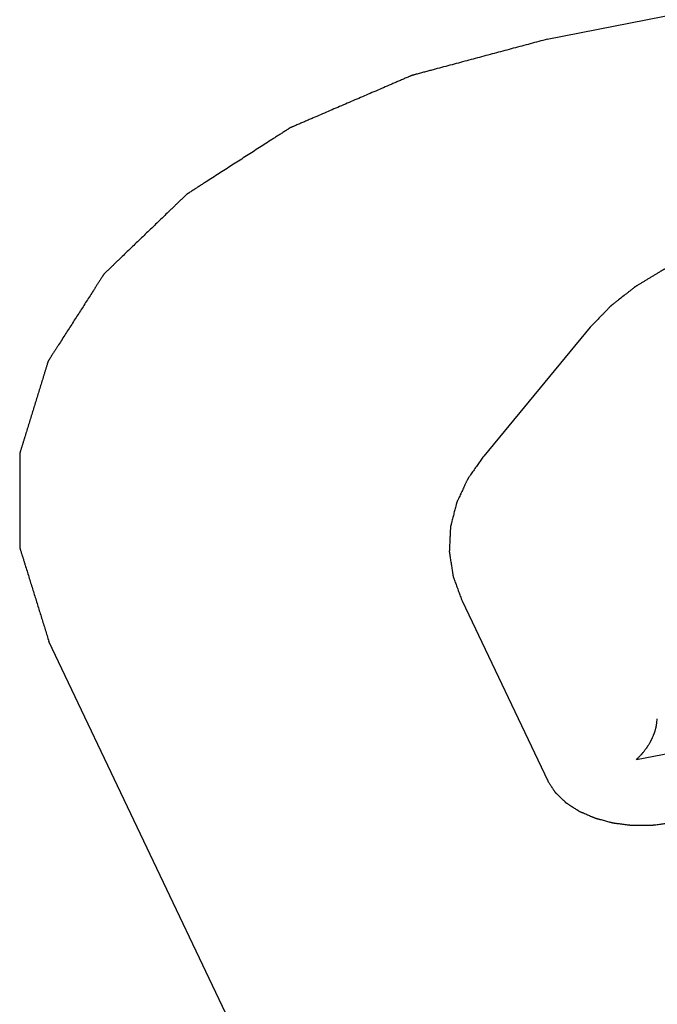
# Paper-space layout '10004647658_1_4' of a CAD drawing. Units: inches. Extents: x 0 to 34, y 0 to 22.
# Drawn here: x 12.9 to 13.1, y 10.8 to 11.1 of the extents above; entities that cross this region are included whole.
import ezdxf

# ---------------------------------------------------------------- set-up
doc = ezdxf.new("R2010")
doc.units = ezdxf.units.IN
doc.header["$LTSCALE"] = 1.87
doc.header["$MEASUREMENT"] = 0
doc.layers.get('0').update_dxf_attribs({"linetype": 'CONTINUOUS'})

psp = doc.layouts.new('10004647658_1_4')

# ---------------------------------------------------------------- linework, layer by layer
at = {"color": 7, "linetype": 'CONTINUOUS'}
for p, q in [((13.10041, 11.08984), (15.33304, 11.5286)), ((13.11478, 10.9939), (13.07927, 10.95097)), ((13.07205, 10.90277), (13.10062, 10.84272)), ((13.24867, 10.2285), (12.93442, 10.88918)), ((13.13016, 10.84985), (13.15764, 10.85525))]:
    psp.add_line(p, q, dxfattribs=at)
for points, knots in [([(13.10041, 11.08984), (13.09853, 11.08934), (13.09478, 11.08833), (13.08915, 11.08683), (13.08352, 11.08532), (13.07882, 11.08406), (13.07507, 11.08306), (13.07225, 11.08231), (13.06944, 11.08155), (13.06662, 11.0808), (13.06428, 11.08017), (13.0624, 11.07967), (13.06099, 11.07929), (13.05982, 11.07898), (13.05888, 11.07873), (13.05818, 11.07854), (13.05747, 11.07835), (13.05689, 11.07819), (13.05642, 11.07807), (13.05613, 11.07799), (13.05589, 11.07793), (13.05572, 11.07788), (13.05557, 11.07784), (13.05547, 11.07781), (13.05541, 11.0778), (13.05536, 11.07779), (13.05532, 11.07777), (13.05527, 11.07775), (13.05518, 11.07771), (13.05505, 11.07765), (13.05489, 11.07758), (13.05468, 11.07749), (13.05441, 11.07738), (13.05399, 11.0772), (13.05346, 11.07697), (13.05283, 11.0767), (13.0522, 11.07642), (13.05135, 11.07606), (13.0503, 11.07561), (13.04903, 11.07506), (13.04734, 11.07433), (13.04523, 11.07342), (13.04269, 11.07233), (13.03931, 11.07088), (13.03594, 11.06943), (13.03256, 11.06797), (13.03002, 11.06688), (13.02749, 11.06579), (13.02495, 11.0647), (13.02284, 11.06379), (13.02115, 11.06307), (13.01989, 11.06252), (13.01883, 11.06207), (13.01799, 11.0617), (13.01735, 11.06143), (13.01672, 11.06116), (13.01619, 11.06093), (13.01577, 11.06075), (13.0155, 11.06064), (13.01529, 11.06054), (13.01513, 11.06048), (13.015, 11.06042), (13.01491, 11.06038), (13.01486, 11.06036), (13.01482, 11.06034), (13.01478, 11.06032), (13.01474, 11.06029), (13.01466, 11.06024), (13.01455, 11.06017), (13.01441, 11.06008), (13.01423, 11.05996), (13.01401, 11.05982), (13.01365, 11.05959), (13.0132, 11.0593), (13.01266, 11.05895), (13.01212, 11.05861), (13.0114, 11.05815), (13.01051, 11.05757), (13.00943, 11.05687), (13.00799, 11.05595), (13.00619, 11.0548), (13.00404, 11.05341), (13.00188, 11.05202), (12.99972, 11.05064), (12.99757, 11.04925), (12.99541, 11.04787), (12.99326, 11.04648), (12.9911, 11.04509), (12.98894, 11.04371), (12.98715, 11.04255), (12.98571, 11.04163), (12.98463, 11.04094), (12.98373, 11.04036), (12.98301, 11.0399), (12.98247, 11.03955), (12.98193, 11.0392), (12.98149, 11.03891), (12.98113, 11.03868), (12.9809, 11.03854), (12.98072, 11.03842), (12.98059, 11.03834), (12.98047, 11.03826), (12.9804, 11.03821), (12.98035, 11.03818), (12.98032, 11.03816), (12.98029, 11.03814), (12.98025, 11.0381), (12.98019, 11.03804), (12.9801, 11.03796), (12.97999, 11.03785), (12.97985, 11.03771), (12.97967, 11.03754), (12.97938, 11.03726), (12.97903, 11.03692), (12.9786, 11.0365), (12.97816, 11.03609), (12.97759, 11.03554), (12.97687, 11.03484), (12.97601, 11.03401), (12.97486, 11.03291), (12.97343, 11.03152), (12.97171, 11.02986), (12.96998, 11.0282), (12.96826, 11.02654), (12.96654, 11.02488), (12.96482, 11.02322), (12.9631, 11.02157), (12.96137, 11.01991), (12.95965, 11.01825), (12.95822, 11.01686), (12.95707, 11.01576), (12.95621, 11.01493), (12.95549, 11.01423), (12.95492, 11.01368), (12.95449, 11.01327), (12.95406, 11.01285), (12.9537, 11.01251), (12.95341, 11.01223), (12.95323, 11.01206), (12.95309, 11.01192), (12.95298, 11.01181), (12.95289, 11.01173), (12.95283, 11.01167), (12.95279, 11.01163), (12.95276, 11.01161), (12.95275, 11.01158), (12.95272, 11.01154), (12.95268, 11.01147), (12.95262, 11.01138), (12.95255, 11.01127), (12.95245, 11.01112), (12.95233, 11.01093), (12.95213, 11.01062), (12.95189, 11.01025), (12.9516, 11.00979), (12.95131, 11.00934), (12.95092, 11.00874), (12.95044, 11.00798), (12.94986, 11.00708), (12.94908, 11.00587), (12.94812, 11.00436), (12.94695, 11.00255), (12.94579, 11.00073), (12.94463, 10.99892), (12.94347, 10.99711), (12.94231, 10.9953), (12.94114, 10.99348), (12.93998, 10.99167), (12.93882, 10.98986), (12.93785, 10.98835), (12.93708, 10.98714), (12.9365, 10.98623), (12.93601, 10.98548), (12.93562, 10.98488), (12.93533, 10.98442), (12.93504, 10.98397), (12.9348, 10.98359), (12.93461, 10.98329), (12.93449, 10.9831), (12.93439, 10.98295), (12.93432, 10.98284), (12.93426, 10.98274), (12.93421, 10.98268), (12.93419, 10.98264), (12.93417, 10.98261), (12.93416, 10.98258), (12.93415, 10.98254), (12.93413, 10.98247), (12.9341, 10.98237), (12.93406, 10.98225), (12.93401, 10.98209), (12.93395, 10.98189), (12.93385, 10.98157), (12.93373, 10.98117), (12.93358, 10.98069), (12.93343, 10.98021), (12.93323, 10.97957), (12.93299, 10.97876), (12.93269, 10.9778), (12.9323, 10.97652), (12.9318, 10.97492), (12.93121, 10.973), (12.93062, 10.97107), (12.93002, 10.96915), (12.92943, 10.96723), (12.92884, 10.9653), (12.92825, 10.96338), (12.92766, 10.96146), (12.92706, 10.95954), (12.92657, 10.95793), (12.92617, 10.95665), (12.92588, 10.95569), (12.92563, 10.95489), (12.92543, 10.95425), (12.92529, 10.95377), (12.92514, 10.95329), (12.92501, 10.95289), (12.92492, 10.95257), (12.92485, 10.95237), (12.92481, 10.95221), (12.92477, 10.95209), (12.92474, 10.95199), (12.92472, 10.95192), (12.9247, 10.95188), (12.92469, 10.95185), (12.92469, 10.95181), (12.92469, 10.95177), (12.92469, 10.9517), (12.92469, 10.9516), (12.92469, 10.95148), (12.92469, 10.95131), (12.92469, 10.95111), (12.92469, 10.95078), (12.92469, 10.95037), (12.92469, 10.94988), (12.92469, 10.94939), (12.92469, 10.94874), (12.92469, 10.94792), (12.92469, 10.94694), (12.92469, 10.94564), (12.92469, 10.944), (12.92469, 10.94204), (12.92469, 10.94008), (12.92469, 10.93812), (12.92469, 10.93616), (12.92469, 10.9342), (12.92469, 10.93224), (12.92469, 10.93028), (12.92469, 10.92832), (12.92469, 10.92669), (12.92469, 10.92538), (12.92469, 10.9244), (12.92469, 10.92359), (12.92469, 10.92293), (12.92469, 10.92244), (12.92469, 10.92195), (12.92469, 10.92154), (12.92469, 10.92122), (12.92469, 10.92101), (12.92469, 10.92085), (12.92469, 10.92073), (12.92469, 10.92063), (12.92469, 10.92055), (12.92469, 10.92051), (12.92469, 10.92048), (12.9247, 10.92045), (12.92472, 10.92041), (12.92474, 10.92034), (12.92477, 10.92024), (12.92481, 10.92012), (12.92486, 10.91995), (12.92492, 10.91975), (12.92502, 10.91942), (12.92515, 10.91902), (12.9253, 10.91853), (12.92545, 10.91804), (12.92566, 10.91738), (12.92591, 10.91657), (12.92621, 10.91559), (12.92662, 10.91429), (12.92713, 10.91266), (12.92773, 10.9107), (12.92834, 10.90874), (12.92895, 10.90679), (12.92976, 10.90418), (12.93078, 10.90092), (12.93199, 10.89701), (12.93321, 10.89309), (12.93402, 10.89048), (12.93442, 10.88918)], [0, 0, 0, 0, 0.015625, 0.03125, 0.046875, 0.0625, 0.070312, 0.078125, 0.085938, 0.09375, 0.101562, 0.105469, 0.109375, 0.113281, 0.115234, 0.117188, 0.119141, 0.121094, 0.12207, 0.123047, 0.123535, 0.124023, 0.124512, 0.124756, 0.124878, 0.125, 0.125122, 0.125244, 0.125488, 0.125977, 0.126465, 0.126953, 0.12793, 0.128906, 0.130859, 0.132812, 0.134766, 0.136719, 0.140625, 0.144531, 0.148438, 0.15625, 0.164062, 0.171875, 0.1875, 0.195312, 0.203125, 0.210938, 0.21875, 0.226562, 0.230469, 0.234375, 0.238281, 0.240234, 0.242188, 0.244141, 0.246094, 0.24707, 0.248047, 0.248535, 0.249023, 0.249512, 0.249756, 0.249878, 0.25, 0.250122, 0.250244, 0.250488, 0.250977, 0.251465, 0.251953, 0.25293, 0.253906, 0.255859, 0.257812, 0.259766, 0.261719, 0.265625, 0.269531, 0.273438, 0.28125, 0.289062, 0.296875, 0.304688, 0.3125, 0.320312, 0.328125, 0.335938, 0.34375, 0.351562, 0.355469, 0.359375, 0.363281, 0.365234, 0.367188, 0.369141, 0.371094, 0.37207, 0.373047, 0.373535, 0.374023, 0.374512, 0.374756, 0.374878, 0.375, 0.375122, 0.375244, 0.375488, 0.375977, 0.376465, 0.376953, 0.37793, 0.378906, 0.380859, 0.382812, 0.384766, 0.386719, 0.390625, 0.394531, 0.398438, 0.40625, 0.414062, 0.421875, 0.429688, 0.4375, 0.445312, 0.453125, 0.460938, 0.46875, 0.476562, 0.480469, 0.484375, 0.488281, 0.490234, 0.492188, 0.494141, 0.496094, 0.49707, 0.498047, 0.498535, 0.499023, 0.499512, 0.499756, 0.499878, 0.5, 0.500122, 0.500244, 0.500488, 0.500977, 0.501465, 0.501953, 0.50293, 0.503906, 0.505859, 0.507812, 0.509766, 0.511719, 0.515625, 0.519531, 0.523438, 0.53125, 0.539062, 0.546875, 0.554688, 0.5625, 0.570312, 0.578125, 0.585938, 0.59375, 0.601562, 0.605469, 0.609375, 0.613281, 0.615234, 0.617188, 0.619141, 0.621094, 0.62207, 0.623047, 0.623535, 0.624023, 0.624512, 0.624756, 0.624878, 0.625, 0.625122, 0.625244, 0.625488, 0.625977, 0.626465, 0.626953, 0.62793, 0.628906, 0.630859, 0.632812, 0.634766, 0.636719, 0.640625, 0.644531, 0.648438, 0.65625, 0.664062, 0.671875, 0.679688, 0.6875, 0.695312, 0.703125, 0.710938, 0.71875, 0.726562, 0.730469, 0.734375, 0.738281, 0.740234, 0.742188, 0.744141, 0.746094, 0.74707, 0.748047, 0.748535, 0.749023, 0.749512, 0.749756, 0.749878, 0.75, 0.750122, 0.750244, 0.750488, 0.750977, 0.751465, 0.751953, 0.75293, 0.753906, 0.755859, 0.757812, 0.759766, 0.761719, 0.765625, 0.769531, 0.773438, 0.78125, 0.789062, 0.796875, 0.804688, 0.8125, 0.820312, 0.828125, 0.835938, 0.84375, 0.851562, 0.855469, 0.859375, 0.863281, 0.865234, 0.867188, 0.869141, 0.871094, 0.87207, 0.873047, 0.873535, 0.874023, 0.874512, 0.874756, 0.874878, 0.875, 0.875122, 0.875244, 0.875488, 0.875977, 0.876465, 0.876953, 0.87793, 0.878906, 0.880859, 0.882812, 0.884766, 0.886719, 0.890625, 0.894531, 0.898438, 0.90625, 0.914062, 0.921875, 0.929688, 0.9375, 0.953125, 0.96875, 0.984375, 1, 1, 1, 1]), ([(13.17291, 11.0247), (13.17143, 11.02434), (13.1692, 11.0238), (13.1666, 11.02317), (13.16511, 11.0228), (13.164, 11.02253), (13.16307, 11.02231), (13.16233, 11.02213), (13.16186, 11.02202), (13.16149, 11.02193), (13.16126, 11.02187), (13.1611, 11.02183), (13.16101, 11.02181), (13.16092, 11.02177), (13.1608, 11.02174), (13.16053, 11.02164), (13.16013, 11.0215), (13.15959, 11.02132), (13.15905, 11.02113), (13.15833, 11.02088), (13.15708, 11.02045), (13.15528, 11.01983), (13.15348, 11.01921), (13.15223, 11.01878), (13.15151, 11.01853), (13.15097, 11.01835), (13.15052, 11.01819), (13.15016, 11.01807), (13.14994, 11.01799), (13.14976, 11.01793), (13.14964, 11.01789), (13.14955, 11.01786), (13.14947, 11.01782), (13.14933, 11.01776), (13.14913, 11.01766), (13.14881, 11.01751), (13.1484, 11.01733), (13.14776, 11.01703), (13.14695, 11.01666), (13.14598, 11.01621), (13.14502, 11.01577), (13.14405, 11.01532), (13.14308, 11.01487), (13.14212, 11.01442), (13.14131, 11.01405), (13.14067, 11.01375), (13.14026, 11.01357), (13.13994, 11.01342), (13.1397, 11.01331), (13.1395, 11.01321), (13.13936, 11.01315), (13.13928, 11.01311), (13.13921, 11.01309), (13.13916, 11.01305), (13.13908, 11.01301), (13.13896, 11.01293), (13.13877, 11.01282), (13.13855, 11.01268), (13.13825, 11.0125), (13.13788, 11.01228), (13.13728, 11.01192), (13.13654, 11.01147), (13.13565, 11.01093), (13.13476, 11.01039), (13.13387, 11.00986), (13.13297, 11.00932), (13.13208, 11.00878), (13.13134, 11.00833), (13.13074, 11.00797), (13.13037, 11.00775), (13.13008, 11.00757), (13.12989, 11.00746), (13.12976, 11.00738), (13.12969, 11.00733), (13.12963, 11.00728), (13.12955, 11.00722), (13.12942, 11.00712), (13.12926, 11.007), (13.12901, 11.0068), (13.1287, 11.00655), (13.12832, 11.00626), (13.12782, 11.00586), (13.12694, 11.00517), (13.12568, 11.00418), (13.12442, 11.0032), (13.12354, 11.00251), (13.12304, 11.00211), (13.12266, 11.00182), (13.12235, 11.00157), (13.1221, 11.00137), (13.12194, 11.00125), (13.12182, 11.00115), (13.12174, 11.00109), (13.12167, 11.00104), (13.12162, 11.00098), (13.12153, 11.00089), (13.12139, 11.00075), (13.12118, 11.00052), (13.12091, 11.00025), (13.12048, 10.9998), (13.11994, 10.99924), (13.1193, 10.99858), (13.11844, 10.99768), (13.11736, 10.99657), (13.11607, 10.99523), (13.11521, 10.99434), (13.11478, 10.9939)], [0, 0, 0, 0, 0.0625, 0.09375, 0.109375, 0.125, 0.140625, 0.148438, 0.15625, 0.160156, 0.164062, 0.166016, 0.166992, 0.167969, 0.169922, 0.171875, 0.179688, 0.1875, 0.195312, 0.203125, 0.21875, 0.25, 0.28125, 0.296875, 0.304688, 0.3125, 0.320312, 0.324219, 0.328125, 0.330078, 0.332031, 0.333008, 0.333984, 0.335938, 0.339844, 0.34375, 0.351562, 0.359375, 0.375, 0.390625, 0.40625, 0.421875, 0.4375, 0.453125, 0.46875, 0.476562, 0.484375, 0.488281, 0.492188, 0.496094, 0.498047, 0.499023, 0.5, 0.500977, 0.501953, 0.503906, 0.507812, 0.511719, 0.515625, 0.523438, 0.53125, 0.546875, 0.5625, 0.578125, 0.59375, 0.609375, 0.625, 0.640625, 0.648438, 0.65625, 0.660156, 0.664062, 0.666016, 0.666992, 0.667969, 0.669922, 0.671875, 0.675781, 0.679688, 0.6875, 0.695312, 0.703125, 0.71875, 0.75, 0.78125, 0.796875, 0.804688, 0.8125, 0.820312, 0.824219, 0.828125, 0.830078, 0.832031, 0.833008, 0.833984, 0.835938, 0.839844, 0.84375, 0.851562, 0.859375, 0.875, 0.890625, 0.90625, 0.9375, 0.96875, 1, 1, 1, 1]), ([(13.07927, 10.95097), (13.07895, 10.9505), (13.07829, 10.94957), (13.07731, 10.94818), (13.0765, 10.94702), (13.07584, 10.94608), (13.07535, 10.94539), (13.07494, 10.94481), (13.07462, 10.94434), (13.07441, 10.94405), (13.07425, 10.94382), (13.07415, 10.94367), (13.07408, 10.94357), (13.07404, 10.94351), (13.07401, 10.94345), (13.07397, 10.94337), (13.07391, 10.94324), (13.07384, 10.94309), (13.07372, 10.94284), (13.07357, 10.94252), (13.0734, 10.94215), (13.07316, 10.94165), (13.07275, 10.94077), (13.07216, 10.93951), (13.07157, 10.93826), (13.07116, 10.93738), (13.07092, 10.93688), (13.07075, 10.9365), (13.0706, 10.93619), (13.07048, 10.93594), (13.07041, 10.93578), (13.07035, 10.93566), (13.07031, 10.93558), (13.07028, 10.93551), (13.07026, 10.93545), (13.07024, 10.93534), (13.07019, 10.93518), (13.07013, 10.93493), (13.07005, 10.93462), (13.06992, 10.93411), (13.06976, 10.93348), (13.06957, 10.93273), (13.06938, 10.93197), (13.06918, 10.93122), (13.06899, 10.93046), (13.0688, 10.92971), (13.06864, 10.92908), (13.06851, 10.92857), (13.06843, 10.92826), (13.06837, 10.92801), (13.06832, 10.92782), (13.06828, 10.92766), (13.06825, 10.92755), (13.06823, 10.92749), (13.06822, 10.92744), (13.06822, 10.92739), (13.06822, 10.92733), (13.06821, 10.92721), (13.0682, 10.92705), (13.06819, 10.92685), (13.06818, 10.92659), (13.06816, 10.92626), (13.06814, 10.92574), (13.06811, 10.92508), (13.06807, 10.9243), (13.06803, 10.92351), (13.06799, 10.92273), (13.06795, 10.92194), (13.06791, 10.92115), (13.06788, 10.9205), (13.06786, 10.91998), (13.06784, 10.91965), (13.06783, 10.91939), (13.06782, 10.91922), (13.06781, 10.91911), (13.06781, 10.91904), (13.06783, 10.91898), (13.06784, 10.9189), (13.06786, 10.91877), (13.06788, 10.91861), (13.06792, 10.91836), (13.06797, 10.91804), (13.06803, 10.91766), (13.06811, 10.91715), (13.06825, 10.91627), (13.06844, 10.915), (13.06864, 10.91373), (13.06878, 10.91284), (13.06886, 10.91233), (13.06892, 10.91195), (13.06897, 10.91163), (13.069, 10.91138), (13.06903, 10.91122), (13.06905, 10.91109), (13.06906, 10.91101), (13.06907, 10.91095), (13.06909, 10.91089), (13.06913, 10.91077), (13.06919, 10.91061), (13.06928, 10.91036), (13.0694, 10.91004), (13.06959, 10.90953), (13.06982, 10.90889), (13.0701, 10.90813), (13.07038, 10.90736), (13.07066, 10.9066), (13.07103, 10.90558), (13.07149, 10.9043), (13.07187, 10.90328), (13.07205, 10.90277)], [0, 0, 0, 0, 0.03125, 0.0625, 0.09375, 0.109375, 0.125, 0.140625, 0.148438, 0.15625, 0.160156, 0.164062, 0.166016, 0.166992, 0.167969, 0.169922, 0.171875, 0.175781, 0.179688, 0.1875, 0.195312, 0.203125, 0.21875, 0.25, 0.28125, 0.296875, 0.304688, 0.3125, 0.320312, 0.324219, 0.328125, 0.330078, 0.332031, 0.333008, 0.333984, 0.335938, 0.339844, 0.34375, 0.351562, 0.359375, 0.375, 0.390625, 0.40625, 0.421875, 0.4375, 0.453125, 0.46875, 0.476562, 0.484375, 0.488281, 0.492188, 0.496094, 0.498047, 0.499023, 0.5, 0.500977, 0.501953, 0.503906, 0.507812, 0.511719, 0.515625, 0.523438, 0.53125, 0.546875, 0.5625, 0.578125, 0.59375, 0.609375, 0.625, 0.640625, 0.648438, 0.65625, 0.660156, 0.664062, 0.666016, 0.666992, 0.667969, 0.669922, 0.671875, 0.675781, 0.679688, 0.6875, 0.695312, 0.703125, 0.71875, 0.75, 0.78125, 0.796875, 0.804688, 0.8125, 0.820312, 0.824219, 0.828125, 0.830078, 0.832031, 0.833008, 0.833984, 0.835938, 0.839844, 0.84375, 0.851562, 0.859375, 0.875, 0.890625, 0.90625, 0.921875, 0.9375, 0.96875, 1, 1, 1, 1]), ([(13.13016, 10.84985), (13.13041, 10.8501), (13.13078, 10.85049), (13.13127, 10.851), (13.13158, 10.85132), (13.13182, 10.85157), (13.13198, 10.85173), (13.13209, 10.85184), (13.13215, 10.85191), (13.1322, 10.85198), (13.13226, 10.85206), (13.13242, 10.85226), (13.13265, 10.85257), (13.13296, 10.85297), (13.13328, 10.85338), (13.13351, 10.85368), (13.13367, 10.85388), (13.13373, 10.85397), (13.13378, 10.85403), (13.13383, 10.8541), (13.1339, 10.85423), (13.13401, 10.8544), (13.13417, 10.85468), (13.13438, 10.85503), (13.13459, 10.85539), (13.13476, 10.85567), (13.13488, 10.85588), (13.13499, 10.85605), (13.13506, 10.85618), (13.1351, 10.85625), (13.13514, 10.8563), (13.13516, 10.85635), (13.13519, 10.85643), (13.13525, 10.85655), (13.13532, 10.85673), (13.13542, 10.85695), (13.13554, 10.85724), (13.1357, 10.8576), (13.13586, 10.85797), (13.13598, 10.85826), (13.13606, 10.85844), (13.13612, 10.85856), (13.13615, 10.85864), (13.13617, 10.85871), (13.13619, 10.8588), (13.13623, 10.85895), (13.13629, 10.85914), (13.13637, 10.85943), (13.13647, 10.8598), (13.13657, 10.86017), (13.13666, 10.86047), (13.13671, 10.86066), (13.13675, 10.8608), (13.13677, 10.8609), (13.1368, 10.86097), (13.13681, 10.86105), (13.13683, 10.86118), (13.13685, 10.86137), (13.13689, 10.86168), (13.13694, 10.86206), (13.13702, 10.86268), (13.13708, 10.86314), (13.13712, 10.86345)], [0, 0, 0, 0, 0.0625, 0.09375, 0.125, 0.140625, 0.15625, 0.164062, 0.167969, 0.171875, 0.179688, 0.1875, 0.21875, 0.25, 0.28125, 0.3125, 0.320312, 0.328125, 0.332031, 0.335938, 0.34375, 0.359375, 0.375, 0.40625, 0.4375, 0.453125, 0.46875, 0.484375, 0.492188, 0.496094, 0.5, 0.503906, 0.507812, 0.515625, 0.53125, 0.546875, 0.5625, 0.59375, 0.625, 0.640625, 0.65625, 0.664062, 0.667969, 0.671875, 0.679688, 0.6875, 0.703125, 0.71875, 0.75, 0.78125, 0.796875, 0.8125, 0.820312, 0.828125, 0.832031, 0.835938, 0.84375, 0.859375, 0.875, 0.90625, 0.9375, 1, 1, 1, 1]), ([(13.10062, 10.84272), (13.10082, 10.8424), (13.10113, 10.84193), (13.10153, 10.8413), (13.10184, 10.84082), (13.10215, 10.84035), (13.1024, 10.83996), (13.10261, 10.83964), (13.10273, 10.83944), (13.10284, 10.83929), (13.10291, 10.83917), (13.10298, 10.83907), (13.10302, 10.839), (13.10305, 10.83896), (13.10306, 10.83893), (13.1031, 10.83891), (13.10313, 10.83887), (13.1032, 10.83881), (13.10329, 10.83872), (13.1034, 10.83861), (13.10355, 10.83847), (13.10373, 10.83829), (13.10403, 10.83801), (13.1044, 10.83765), (13.10484, 10.83723), (13.10528, 10.8368), (13.10565, 10.83645), (13.10595, 10.83616), (13.10613, 10.83599), (13.10628, 10.83584), (13.10639, 10.83574), (13.10649, 10.83565), (13.10655, 10.83559), (13.10659, 10.83555), (13.10661, 10.83552), (13.10665, 10.8355), (13.1067, 10.83547), (13.10678, 10.83542), (13.1069, 10.83534), (13.10704, 10.83525), (13.10723, 10.83513), (13.10746, 10.83498), (13.10784, 10.83474), (13.10831, 10.83444), (13.10887, 10.83408), (13.10943, 10.83371), (13.1099, 10.83341), (13.11028, 10.83317), (13.11051, 10.83302), (13.1107, 10.8329), (13.11084, 10.83281), (13.11096, 10.83273), (13.11104, 10.83268), (13.11109, 10.83265), (13.11112, 10.83263), (13.11117, 10.83261), (13.11122, 10.83258), (13.11132, 10.83254), (13.11146, 10.83248), (13.11163, 10.83241), (13.11186, 10.83231), (13.11214, 10.83219), (13.11259, 10.832), (13.11315, 10.83176), (13.11382, 10.83147), (13.1145, 10.83118), (13.11506, 10.83094), (13.11551, 10.83075), (13.11579, 10.83063), (13.11602, 10.83053), (13.11619, 10.83046), (13.11633, 10.8304), (13.11643, 10.83035), (13.11648, 10.83033), (13.11652, 10.83031), (13.11657, 10.8303), (13.11663, 10.83028), (13.11674, 10.83025), (13.11689, 10.83021), (13.11708, 10.83017), (13.11732, 10.8301), (13.11763, 10.83002), (13.11812, 10.82989), (13.11874, 10.82973), (13.11947, 10.82953), (13.12021, 10.82934), (13.12082, 10.82917), (13.12131, 10.82904), (13.12162, 10.82896), (13.12187, 10.8289), (13.12205, 10.82885), (13.12221, 10.82881), (13.12231, 10.82878), (13.12237, 10.82876), (13.12242, 10.82875), (13.12247, 10.82874), (13.12253, 10.82873), (13.12265, 10.82872), (13.12281, 10.8287), (13.12301, 10.82867), (13.12327, 10.82864), (13.12359, 10.8286), (13.12411, 10.82853), (13.12477, 10.82845), (13.12555, 10.82835), (13.12633, 10.82825), (13.12698, 10.82817), (13.1275, 10.8281), (13.12783, 10.82806), (13.12809, 10.82803), (13.12829, 10.828), (13.12845, 10.82798), (13.12858, 10.82797), (13.12868, 10.82795), (13.12878, 10.82795), (13.12891, 10.82795), (13.12908, 10.82795), (13.12927, 10.82795), (13.12954, 10.82795), (13.12987, 10.82795), (13.1304, 10.82795), (13.13107, 10.82795), (13.13187, 10.82795), (13.13266, 10.82795), (13.13333, 10.82795), (13.13386, 10.82795), (13.13419, 10.82795), (13.13446, 10.82795), (13.13466, 10.82795), (13.13482, 10.82795), (13.13495, 10.82795), (13.13505, 10.82795), (13.13515, 10.82797), (13.13529, 10.82798), (13.13545, 10.828), (13.13565, 10.82803), (13.13592, 10.82806), (13.13625, 10.82811), (13.13678, 10.82817), (13.13744, 10.82826), (13.13824, 10.82836), (13.13903, 10.82846), (13.14009, 10.8286), (13.14089, 10.8287), (13.14142, 10.82877)], [0, 0, 0, 0, 0.03125, 0.046875, 0.0625, 0.078125, 0.09375, 0.101562, 0.109375, 0.113281, 0.117188, 0.121094, 0.123047, 0.124023, 0.125, 0.125977, 0.126953, 0.128906, 0.132812, 0.136719, 0.140625, 0.148438, 0.15625, 0.171875, 0.1875, 0.203125, 0.21875, 0.226562, 0.234375, 0.238281, 0.242188, 0.246094, 0.248047, 0.249023, 0.25, 0.250977, 0.251953, 0.253906, 0.257812, 0.261719, 0.265625, 0.273438, 0.28125, 0.296875, 0.3125, 0.328125, 0.34375, 0.351562, 0.359375, 0.363281, 0.367188, 0.371094, 0.373047, 0.374023, 0.375, 0.375977, 0.376953, 0.378906, 0.382812, 0.386719, 0.390625, 0.398438, 0.40625, 0.421875, 0.4375, 0.453125, 0.46875, 0.476562, 0.484375, 0.488281, 0.492188, 0.496094, 0.498047, 0.499023, 0.5, 0.500977, 0.501953, 0.503906, 0.507812, 0.511719, 0.515625, 0.523438, 0.53125, 0.546875, 0.5625, 0.578125, 0.59375, 0.601562, 0.609375, 0.613281, 0.617188, 0.621094, 0.623047, 0.624023, 0.625, 0.625977, 0.626953, 0.628906, 0.632812, 0.636719, 0.640625, 0.648438, 0.65625, 0.671875, 0.6875, 0.703125, 0.71875, 0.726562, 0.734375, 0.738281, 0.742188, 0.746094, 0.748047, 0.75, 0.751953, 0.753906, 0.757812, 0.761719, 0.765625, 0.773438, 0.78125, 0.796875, 0.8125, 0.828125, 0.84375, 0.851562, 0.859375, 0.863281, 0.867188, 0.871094, 0.873047, 0.875, 0.876953, 0.878906, 0.882812, 0.886719, 0.890625, 0.898438, 0.90625, 0.921875, 0.9375, 0.953125, 0.96875, 1, 1, 1, 1])]:
    psp.add_open_spline(points, degree=3, knots=knots, dxfattribs=at)

doc.saveas('drawing.dxf')
